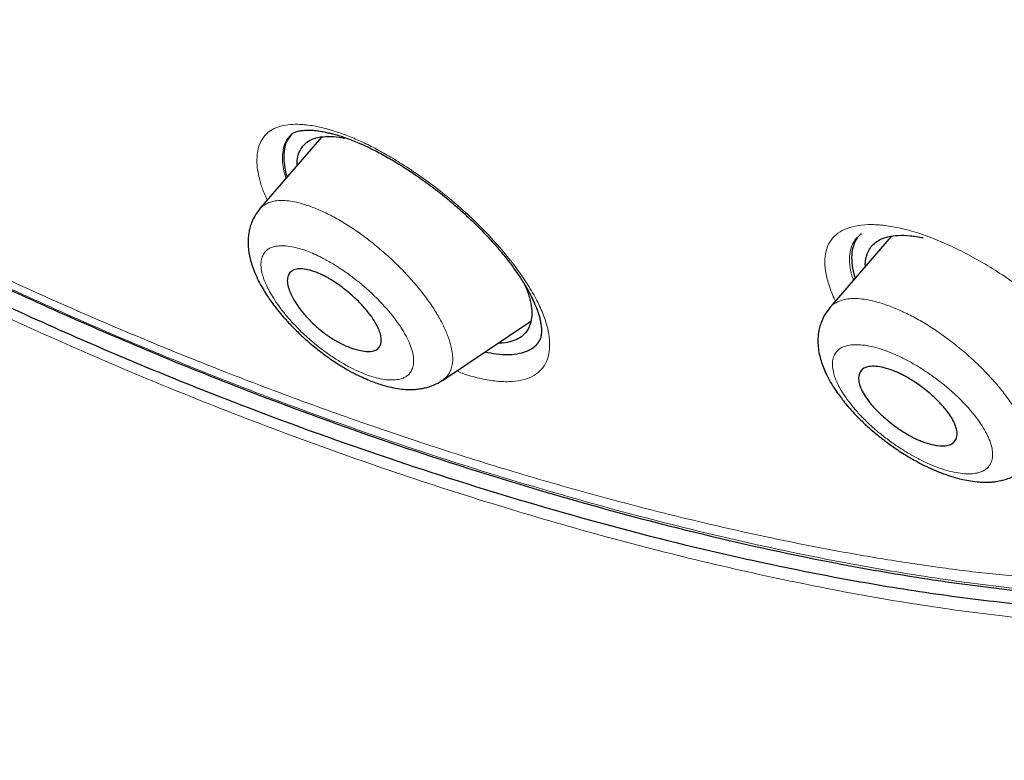
# Model space of a CAD drawing. Units: millimetres. Extents: x 8 to 830, y 12 to 2106.
# Drawn here: x 718 to 733, y 653 to 665 of the extents above; entities that cross this region are included whole.
import ezdxf

# ---------------------------------------------------------------- set-up
doc = ezdxf.new("R2010")
doc.units = ezdxf.units.MM

msp = doc.modelspace()

# ---------------------------------------------------------------- linework, layer by layer
at = {"color": 7, "linetype": 'Continuous', "lineweight": 30}
for p, q in [((722.352, 662.934), (721.39, 661.818)), ((722.057, 662.788), (722.057, 662.788)), ((722.057, 662.788), (722.057, 662.788)), ((721.392, 661.813), (721.394, 661.815)), ((731.246, 661.384), (730.291, 660.276)), ((730.744, 661.395), (730.743, 661.395)), ((730.744, 661.395), (730.743, 661.395)), ((725.521, 660.635), (725.553, 660.564)), ((725.521, 660.635), (725.553, 660.564)), ((730.293, 660.27), (730.295, 660.273)), ((724.244, 659.135), (725.621, 660.06)), ((725.444, 659.798), (725.445, 659.799)), ((725.444, 659.798), (725.445, 659.799))]:
    msp.add_line(p, q, dxfattribs=at)
at = {"color": 8, "linetype": 'Continuous', "lineweight": 0}
msp.add_line((721.915, 663), (721.908, 662.995), dxfattribs=at)
msp.add_line((721.915, 663), (721.908, 662.995), dxfattribs=at)
at = {"color": 8, "linetype": 'Continuous', "lineweight": 0, "flags": 128}
msp.add_lwpolyline([(724.47, 661.84), (724.47, 661.84), (724.478, 661.843), (724.493, 661.854)], dxfattribs=at)
msp.add_lwpolyline([(724.47, 661.84), (724.47, 661.84), (724.478, 661.843), (724.493, 661.854)], dxfattribs=at)
at = {"color": 7, "linetype": 'Continuous', "lineweight": 30}
for points, knots in [([(745.66, 659.793), (745.764, 660.48), (745.971, 661.845), (745.98, 664.126), (745.839, 666.5), (745.56, 668.959), (745.14, 671.737), (744.556, 674.849), (743.797, 678.294), (742.854, 682.202), (741.733, 686.567), (740.511, 691.367), (739.225, 696.219), (737.786, 701.184), (736.391, 705.441), (735.113, 708.944), (734.037, 711.64), (732.813, 714.414), (731.398, 717.272), (729.843, 720.044), (728.157, 722.696), (726.376, 725.186), (724.413, 727.609), (722.337, 729.916), (720.208, 732.099), (717.695, 734.506), (714.797, 737.084), (711.525, 739.783), (708.262, 742.307), (705.016, 744.673), (701.796, 746.871), (698.615, 748.9), (695.479, 750.78), (692.381, 752.569), (689.295, 754.346), (686.217, 756.051), (683.165, 757.625), (680.16, 759.028), (677.244, 760.204), (675.269, 760.946), (674.312, 761.211), (674.26, 761.225)], [0, 0, 0, 0, 0.023935, 0.047635, 0.071169, 0.094574, 0.117899, 0.148366, 0.178728, 0.20898, 0.250046, 0.291057, 0.332254, 0.37365, 0.415251, 0.436181, 0.457263, 0.478525, 0.500011, 0.521763, 0.540096, 0.558639, 0.577194, 0.595519, 0.613623, 0.631556, 0.658212, 0.684675, 0.711018, 0.737314, 0.763595, 0.789782, 0.815797, 0.841579, 0.86736, 0.893376, 0.919565, 0.94584, 0.972143, 0.998483, 1, 1, 1, 1]), ([(743.45, 659.754), (743.536, 660.303), (743.706, 661.399), (743.755, 663.206), (743.693, 665.094), (743.525, 667.057), (743.274, 669.076), (742.895, 671.534), (742.343, 674.457), (741.591, 677.86), (740.714, 681.472), (739.73, 685.281), (738.696, 689.26), (737.633, 693.26), (736.493, 697.313), (735.227, 701.441), (734.03, 704.96), (732.964, 707.832), (732.094, 710.019), (731.136, 712.244), (730.074, 714.508), (728.887, 716.81), (727.667, 718.948), (726.439, 720.901), (725.24, 722.656), (723.945, 724.39), (722.408, 726.273), (720.622, 728.271), (718.603, 730.357), (716.402, 732.483), (714.029, 734.631), (711.494, 736.787), (708.95, 738.833), (706.405, 740.778), (703.657, 742.781), (700.714, 744.8), (697.589, 746.803), (694.493, 748.666), (691.419, 750.443), (688.356, 752.204), (685.314, 753.882), (682.312, 755.424), (679.564, 756.692), (677.073, 757.715), (674.829, 758.533), (672.65, 759.212), (670.55, 759.73), (668.662, 760.044), (666.993, 760.153), (665.547, 760.068), (664.361, 759.784), (663.429, 759.327), (662.726, 758.745), (662.156, 758.011), (661.664, 757.051), (661.286, 755.835), (661.05, 754.356), (660.959, 752.757), (660.986, 751.069), (661.11, 749.313), (661.377, 746.902), (661.862, 743.795), (662.626, 739.955), (663.522, 736.044), (664.503, 732.091), (665.516, 728.124), (666.494, 724.364), (667.481, 720.778), (668.494, 717.36), (669.615, 713.883), (670.712, 710.777), (671.749, 708.066), (672.685, 705.768), (673.71, 703.433), (674.823, 701.061), (675.666, 699.448), (676.088, 698.641)], [0, 0, 0, 0, 0.011709, 0.0234, 0.035079, 0.046745, 0.058401, 0.070053, 0.08835, 0.106637, 0.124908, 0.145647, 0.166375, 0.187119, 0.207887, 0.228673, 0.249479, 0.259892, 0.270315, 0.28075, 0.291198, 0.301658, 0.31213, 0.319994, 0.327864, 0.335737, 0.343609, 0.354092, 0.364563, 0.37502, 0.38755, 0.400066, 0.41258, 0.425091, 0.437599, 0.45323, 0.468841, 0.484431, 0.499999, 0.515569, 0.531166, 0.546782, 0.562408, 0.574915, 0.587424, 0.599934, 0.612454, 0.624987, 0.635443, 0.645912, 0.656393, 0.664263, 0.672136, 0.680006, 0.687871, 0.698343, 0.708803, 0.71925, 0.729685, 0.740108, 0.750521, 0.771326, 0.792113, 0.81288, 0.833624, 0.854353, 0.875091, 0.892532, 0.909986, 0.927451, 0.944927, 0.955919, 0.966921, 0.977933, 0.988958, 1, 1, 1, 1]), ([(743.45, 659.754), (743.536, 660.303), (743.706, 661.399), (743.755, 663.206), (743.693, 665.094), (743.525, 667.057), (743.274, 669.076), (742.895, 671.534), (742.343, 674.457), (741.591, 677.86), (740.714, 681.472), (739.73, 685.281), (738.696, 689.26), (737.633, 693.26), (736.493, 697.313), (735.227, 701.441), (734.03, 704.96), (732.964, 707.832), (732.094, 710.019), (731.136, 712.244), (730.074, 714.508), (728.887, 716.81), (727.667, 718.948), (726.439, 720.901), (725.24, 722.656), (723.945, 724.39), (722.408, 726.273), (720.622, 728.271), (718.603, 730.357), (716.402, 732.483), (714.029, 734.631), (711.494, 736.787), (708.95, 738.833), (706.405, 740.778), (703.657, 742.781), (700.714, 744.8), (697.589, 746.803), (694.493, 748.666), (691.419, 750.443), (688.356, 752.204), (685.314, 753.882), (682.312, 755.424), (679.564, 756.692), (677.073, 757.715), (674.829, 758.533), (672.65, 759.212), (670.55, 759.73), (668.662, 760.044), (666.993, 760.153), (665.547, 760.068), (664.361, 759.784), (663.429, 759.327), (662.726, 758.745), (662.156, 758.011), (661.664, 757.051), (661.286, 755.835), (661.05, 754.356), (660.959, 752.757), (660.986, 751.069), (661.11, 749.313), (661.377, 746.902), (661.862, 743.795), (662.626, 739.955), (663.522, 736.044), (664.503, 732.091), (665.516, 728.124), (666.494, 724.364), (667.481, 720.778), (668.494, 717.36), (669.615, 713.883), (670.712, 710.777), (671.749, 708.066), (672.685, 705.768), (673.71, 703.433), (674.823, 701.061), (675.666, 699.448), (676.088, 698.641)], [0, 0, 0, 0, 0.011709, 0.0234, 0.035079, 0.046745, 0.058401, 0.070053, 0.08835, 0.106637, 0.124908, 0.145647, 0.166375, 0.187119, 0.207887, 0.228673, 0.249479, 0.259892, 0.270315, 0.28075, 0.291198, 0.301658, 0.31213, 0.319994, 0.327864, 0.335737, 0.343609, 0.354092, 0.364563, 0.37502, 0.38755, 0.400066, 0.41258, 0.425091, 0.437599, 0.45323, 0.468841, 0.484431, 0.499999, 0.515569, 0.531166, 0.546782, 0.562408, 0.574915, 0.587424, 0.599934, 0.612454, 0.624987, 0.635443, 0.645912, 0.656393, 0.664263, 0.672136, 0.680006, 0.687871, 0.698343, 0.708803, 0.71925, 0.729685, 0.740108, 0.750521, 0.771326, 0.792113, 0.81288, 0.833624, 0.854353, 0.875091, 0.892532, 0.909986, 0.927451, 0.944927, 0.955919, 0.966921, 0.977933, 0.988958, 1, 1, 1, 1]), ([(742.571, 660.024), (742.702, 660.656), (742.964, 661.919), (743.037, 664.065), (742.952, 666.326), (742.716, 668.694), (742.334, 671.384), (741.782, 674.409), (741.053, 677.773), (740.132, 681.615), (739.022, 685.93), (737.808, 690.683), (736.538, 695.476), (735.118, 700.36), (733.745, 704.541), (732.485, 707.966), (731.426, 710.584), (730.23, 713.25), (728.864, 715.969), (727.38, 718.581), (725.796, 721.051), (724.143, 723.35), (722.332, 725.59), (720.407, 727.748), (718.409, 729.809), (716.02, 732.109), (713.243, 734.595), (710.095, 737.206), (706.949, 739.656), (703.805, 741.957), (700.673, 744.106), (697.565, 746.096), (694.484, 747.945), (692.448, 749.121), (691.43, 749.71)], [0, 0, 0, 0, 0.027961, 0.055896, 0.083926, 0.111994, 0.13998, 0.176562, 0.213145, 0.249758, 0.299733, 0.349715, 0.399667, 0.449587, 0.499558, 0.524633, 0.549704, 0.574672, 0.599627, 0.624766, 0.645672, 0.666497, 0.687479, 0.708392, 0.729201, 0.750078, 0.781476, 0.812638, 0.843742, 0.874921, 0.906237, 0.937548, 0.968776, 1, 1, 1, 1]), ([(710.458, 664.223), (711.346, 663.72), (713.119, 662.715), (715.842, 661.314), (718.592, 660.026), (721.164, 658.968), (723.542, 658.11), (725.724, 657.416), (727.897, 656.82), (729.791, 656.39), (731.401, 656.095), (732.735, 655.902), (734.032, 655.77), (735.285, 655.705), (736.478, 655.714), (737.596, 655.804), (738.583, 655.978), (739.443, 656.229), (740.171, 656.558), (740.697, 656.883), (740.949, 657.126), (741.025, 657.199)], [0, 0, 0, 0, 0.0816437, 0.1631183, 0.2444498, 0.3257245, 0.3896415, 0.4537048, 0.5180304, 0.5823858, 0.6240917, 0.6657639, 0.7074749, 0.7493205, 0.7911951, 0.8328288, 0.8743755, 0.9109018, 0.9476076, 0.9841652, 1, 1, 1, 1]), ([(710.266, 664.034), (711.157, 663.529), (712.935, 662.521), (715.667, 661.117), (718.426, 659.826), (721.006, 658.767), (723.393, 657.909), (725.582, 657.216), (727.762, 656.62), (729.662, 656.192), (731.277, 655.898), (732.614, 655.707), (733.915, 655.577), (735.17, 655.515), (736.365, 655.527), (737.484, 655.62), (738.472, 655.797), (739.331, 656.053), (740.063, 656.382), (740.693, 656.799), (741.228, 657.299), (741.675, 657.877), (742.044, 658.528), (742.346, 659.241), (742.496, 659.763), (742.571, 660.024)], [0, 0, 0, 0, 0.069983, 0.139819, 0.209532, 0.279196, 0.333982, 0.388895, 0.444034, 0.499198, 0.534947, 0.570667, 0.606421, 0.642292, 0.678185, 0.713872, 0.749485, 0.780797, 0.812262, 0.843597, 0.874737, 0.905872, 0.93711, 0.968486, 1, 1, 1, 1]), ([(721.889, 662.983), (721.896, 662.988), (721.909, 662.998), (721.936, 663.01), (721.966, 663.021), (722.002, 663.03), (722.042, 663.037), (722.098, 663.042), (722.173, 663.043), (722.263, 663.036), (722.349, 663.024), (722.419, 663.01), (722.478, 662.997), (722.537, 662.982), (722.615, 662.96), (722.717, 662.927), (722.844, 662.88), (722.998, 662.815), (723.18, 662.728), (723.39, 662.615), (723.606, 662.486), (723.82, 662.345), (724.029, 662.197), (724.249, 662.028), (724.395, 661.904), (724.47, 661.84)], [0, 0, 0, 0, 0.039328, 0.079214, 0.110376, 0.136044, 0.163276, 0.192332, 0.239387, 0.284859, 0.323281, 0.354521, 0.371517, 0.392341, 0.420364, 0.455625, 0.498164, 0.547843, 0.604649, 0.668687, 0.74009, 0.798576, 0.861346, 0.928461, 1, 1, 1, 1]), ([(721.889, 662.983), (721.896, 662.988), (721.909, 662.998), (721.936, 663.01), (721.966, 663.021), (722.002, 663.03), (722.042, 663.037), (722.098, 663.042), (722.173, 663.043), (722.263, 663.036), (722.349, 663.024), (722.419, 663.01), (722.478, 662.997), (722.537, 662.982), (722.615, 662.96), (722.717, 662.927), (722.844, 662.88), (722.998, 662.815), (723.18, 662.728), (723.39, 662.615), (723.606, 662.486), (723.82, 662.345), (724.029, 662.197), (724.249, 662.028), (724.395, 661.904), (724.47, 661.84)], [0, 0, 0, 0, 0.039328, 0.079214, 0.110376, 0.136044, 0.163276, 0.192332, 0.239387, 0.284859, 0.323281, 0.354521, 0.371517, 0.392341, 0.420364, 0.455625, 0.498164, 0.547843, 0.604649, 0.668687, 0.74009, 0.798576, 0.861346, 0.928461, 1, 1, 1, 1]), ([(721.896, 662.987), (721.868, 662.956), (721.811, 662.89), (721.768, 662.756), (721.758, 662.61), (721.776, 662.459), (721.795, 662.363), (721.814, 662.31), (721.814, 662.31)], [0, 0, 0, 0, 0.213747, 0.436149, 0.660505, 0.830838, 0.998577, 1, 1, 1, 1]), ([(721.896, 662.987), (721.868, 662.956), (721.811, 662.89), (721.768, 662.756), (721.758, 662.61), (721.776, 662.459), (721.795, 662.363), (721.814, 662.31), (721.814, 662.31)], [0, 0, 0, 0, 0.213747, 0.436149, 0.660505, 0.830838, 0.998577, 1, 1, 1, 1]), ([(721.97, 662.49), (721.97, 662.526), (721.971, 662.611), (722.008, 662.72), (722.075, 662.818), (722.172, 662.89), (722.298, 662.934), (722.451, 662.948), (722.591, 662.942), (722.685, 662.922), (722.714, 662.916)], [0, 0, 0, 0, 0.102226, 0.241288, 0.381589, 0.520301, 0.659098, 0.799036, 0.938309, 1, 1, 1, 1]), ([(721.97, 662.49), (721.97, 662.526), (721.971, 662.611), (722.008, 662.72), (722.075, 662.818), (722.172, 662.89), (722.298, 662.934), (722.451, 662.948), (722.591, 662.942), (722.685, 662.922), (722.714, 662.916)], [0, 0, 0, 0, 0.102226, 0.241288, 0.381589, 0.520301, 0.659098, 0.799036, 0.938309, 1, 1, 1, 1]), ([(721.391, 661.814), (721.362, 661.777), (721.31, 661.709), (721.261, 661.605), (721.232, 661.514), (721.214, 661.43), (721.204, 661.343), (721.204, 661.241), (721.215, 661.137), (721.237, 661.03), (721.269, 660.923), (721.312, 660.809), (721.367, 660.69), (721.43, 660.576), (721.491, 660.477), (721.553, 660.385), (721.624, 660.288), (721.713, 660.176), (721.825, 660.048), (721.964, 659.905), (722.129, 659.752), (722.311, 659.601), (722.495, 659.466), (722.667, 659.354), (722.82, 659.267), (722.955, 659.199), (723.07, 659.147), (723.172, 659.107), (723.273, 659.073), (723.386, 659.04), (723.51, 659.013), (723.631, 658.997), (723.738, 658.992), (723.816, 658.996), (723.873, 659.002), (723.92, 659.009), (723.982, 659.022), (724.06, 659.045), (724.151, 659.081), (724.21, 659.118), (724.242, 659.137)], [0, 0, 0, 0, 0.032679, 0.058904, 0.078451, 0.096897, 0.118668, 0.140232, 0.167055, 0.191641, 0.216601, 0.244418, 0.275432, 0.304032, 0.327693, 0.348008, 0.371718, 0.399673, 0.431984, 0.46872, 0.509904, 0.554816, 0.597076, 0.635132, 0.669131, 0.699134, 0.725121, 0.747061, 0.768122, 0.793299, 0.822821, 0.853024, 0.877585, 0.899673, 0.907641, 0.917601, 0.931752, 0.950175, 0.972921, 1, 1, 1, 1]), ([(724.47, 661.84), (724.549, 661.769), (724.702, 661.632), (724.906, 661.425), (725.082, 661.23), (725.232, 661.05), (725.356, 660.886), (725.463, 660.73), (725.553, 660.586), (725.624, 660.456), (725.675, 660.348), (725.71, 660.263), (725.736, 660.19), (725.756, 660.124), (725.772, 660.056), (725.783, 659.988), (725.787, 659.933), (725.787, 659.894), (725.786, 659.868), (725.783, 659.844), (725.779, 659.819), (725.773, 659.791), (725.765, 659.773), (725.761, 659.764)], [0, 0, 0, 0, 0.086583, 0.16762, 0.243122, 0.313041, 0.377334, 0.435984, 0.498936, 0.553866, 0.600912, 0.640203, 0.671789, 0.705657, 0.743812, 0.786564, 0.831563, 0.854969, 0.876464, 0.896113, 0.921677, 0.958658, 1, 1, 1, 1]), ([(730.783, 661.426), (730.76, 661.405), (730.705, 661.353), (730.653, 661.242), (730.625, 661.098), (730.637, 660.932), (730.658, 660.81), (730.686, 660.74), (730.688, 660.736)], [0, 0, 0, 0, 0.142987, 0.356075, 0.566019, 0.776569, 0.988229, 1, 1, 1, 1]), ([(730.783, 661.426), (730.76, 661.405), (730.705, 661.353), (730.653, 661.242), (730.625, 661.098), (730.637, 660.932), (730.658, 660.81), (730.686, 660.74), (730.688, 660.736)], [0, 0, 0, 0, 0.142987, 0.356075, 0.566019, 0.776569, 0.988229, 1, 1, 1, 1]), ([(730.845, 660.919), (730.845, 660.919), (730.841, 660.96), (730.851, 661.029), (730.876, 661.125), (730.921, 661.207), (730.983, 661.276), (731.073, 661.337), (731.194, 661.382), (731.355, 661.404), (731.539, 661.4), (731.679, 661.376), (731.748, 661.364)], [0, 0, 0, 0, 0.002033, 0.100582, 0.196743, 0.293466, 0.390355, 0.486167, 0.61362, 0.741281, 0.871573, 1, 1, 1, 1]), ([(730.845, 660.919), (730.845, 660.919), (730.841, 660.96), (730.851, 661.029), (730.876, 661.125), (730.921, 661.207), (730.983, 661.276), (731.073, 661.337), (731.194, 661.382), (731.355, 661.404), (731.539, 661.4), (731.679, 661.376), (731.748, 661.364)], [0, 0, 0, 0, 0.002033, 0.100582, 0.196743, 0.293466, 0.390355, 0.486167, 0.61362, 0.741281, 0.871573, 1, 1, 1, 1]), ([(723.252, 659.92), (723.257, 659.906), (723.267, 659.878), (723.277, 659.839), (723.287, 659.778), (723.284, 659.706), (723.248, 659.639), (723.186, 659.598), (723.1, 659.584), (722.998, 659.592), (722.885, 659.618), (722.757, 659.662), (722.616, 659.727), (722.47, 659.817), (722.328, 659.923), (722.196, 660.043), (722.078, 660.17), (721.979, 660.299), (721.9, 660.426), (721.844, 660.544), (721.817, 660.648), (721.817, 660.737), (721.844, 660.808), (721.898, 660.856), (721.978, 660.879), (722.079, 660.876), (722.199, 660.849), (722.308, 660.808), (722.401, 660.764), (722.477, 660.722), (722.585, 660.656), (722.727, 660.552), (722.862, 660.435), (722.964, 660.334), (723.049, 660.24), (723.135, 660.131), (723.209, 660.016), (723.238, 659.95), (723.252, 659.92)], [0, 0, 0, 0, 0.012081, 0.023978, 0.035767, 0.070007, 0.103118, 0.134838, 0.165534, 0.195033, 0.22341, 0.25074, 0.282119, 0.313585, 0.344864, 0.376254, 0.407453, 0.438743, 0.470026, 0.501112, 0.532202, 0.563172, 0.594333, 0.625478, 0.656691, 0.688101, 0.719529, 0.751183, 0.765071, 0.781771, 0.801237, 0.835294, 0.875607, 0.894745, 0.912917, 0.94601, 0.975043, 1, 1, 1, 1]), ([(725.553, 660.564), (725.575, 660.503), (725.617, 660.382), (725.64, 660.221), (725.632, 660.076), (725.594, 659.953), (725.524, 659.854), (725.424, 659.78), (725.294, 659.734), (725.189, 659.715), (725.122, 659.719), (725.114, 659.719)], [0, 0, 0, 0, 0.123813, 0.246535, 0.37033, 0.494866, 0.617198, 0.739395, 0.861521, 0.983786, 1, 1, 1, 1]), ([(725.553, 660.564), (725.575, 660.503), (725.617, 660.382), (725.64, 660.221), (725.632, 660.076), (725.594, 659.953), (725.524, 659.854), (725.424, 659.78), (725.294, 659.734), (725.189, 659.715), (725.122, 659.719), (725.114, 659.719)], [0, 0, 0, 0, 0.123813, 0.246535, 0.37033, 0.494866, 0.617198, 0.739395, 0.861521, 0.983786, 1, 1, 1, 1]), ([(730.292, 660.271), (730.262, 660.233), (730.209, 660.164), (730.159, 660.055), (730.129, 659.962), (730.111, 659.877), (730.103, 659.788), (730.104, 659.684), (730.118, 659.576), (730.144, 659.467), (730.179, 659.362), (730.225, 659.252), (730.284, 659.136), (730.352, 659.023), (730.42, 658.924), (730.487, 658.834), (730.56, 658.743), (730.651, 658.64), (730.763, 658.524), (730.901, 658.395), (731.066, 658.256), (731.251, 658.116), (731.443, 657.988), (731.625, 657.881), (731.789, 657.796), (731.934, 657.73), (732.06, 657.681), (732.168, 657.644), (732.269, 657.613), (732.376, 657.587), (732.496, 657.564), (732.598, 657.551), (732.676, 657.547), (732.724, 657.546), (732.767, 657.547), (732.82, 657.55), (732.895, 657.558), (732.982, 657.575), (733.076, 657.603), (733.168, 657.641), (733.226, 657.677), (733.257, 657.696)], [0, 0, 0, 0, 0.033366, 0.060279, 0.080433, 0.098742, 0.120194, 0.142145, 0.169961, 0.194838, 0.219404, 0.246284, 0.276444, 0.305814, 0.33054, 0.351209, 0.373935, 0.400668, 0.431495, 0.466499, 0.505703, 0.549063, 0.591941, 0.630744, 0.665573, 0.696547, 0.723653, 0.746862, 0.767045, 0.789983, 0.816837, 0.846599, 0.859601, 0.870751, 0.880029, 0.889321, 0.905422, 0.929095, 0.949196, 0.972819, 1, 1, 1, 1]), ([(724.908, 659.581), (724.966, 659.569), (725.097, 659.542), (725.278, 659.536), (725.45, 659.554), (725.594, 659.603), (725.7, 659.672), (725.743, 659.737), (725.761, 659.764)], [0, 0, 0, 0, 0.1427019, 0.3238988, 0.5046171, 0.684935, 0.8651492, 1, 1, 1, 1]), ([(724.908, 659.581), (724.966, 659.569), (725.097, 659.542), (725.278, 659.536), (725.45, 659.554), (725.594, 659.603), (725.7, 659.672), (725.743, 659.737), (725.761, 659.764)], [0, 0, 0, 0, 0.1427019, 0.3238988, 0.5046171, 0.684935, 0.8651492, 1, 1, 1, 1]), ([(732.243, 658.454), (732.255, 658.421), (732.279, 658.353), (732.281, 658.237), (732.228, 658.151), (732.119, 658.114), (732.011, 658.11), (731.882, 658.132), (731.774, 658.166), (731.697, 658.197), (731.652, 658.216), (731.595, 658.243), (731.495, 658.296), (731.342, 658.393), (731.183, 658.517), (731.058, 658.631), (730.974, 658.718), (730.894, 658.814), (730.822, 658.914), (730.768, 659.021), (730.739, 659.118), (730.737, 659.234), (730.792, 659.32), (730.901, 659.356), (731.008, 659.359), (731.137, 659.337), (731.245, 659.302), (731.323, 659.271), (731.37, 659.25), (731.428, 659.222), (731.527, 659.169), (731.678, 659.073), (731.827, 658.957), (731.938, 658.857), (732.026, 658.769), (732.116, 658.666), (732.196, 658.552), (732.228, 658.486), (732.243, 658.454)], [0, 0, 0, 0, 0.029748, 0.059951, 0.121295, 0.152725, 0.184893, 0.217605, 0.250768, 0.257831, 0.267372, 0.279385, 0.293722, 0.329739, 0.375401, 0.399125, 0.421623, 0.443107, 0.4728, 0.500163, 0.530155, 0.560602, 0.621995, 0.653479, 0.685305, 0.717737, 0.75052, 0.758312, 0.768306, 0.780478, 0.794896, 0.830613, 0.875255, 0.893661, 0.911325, 0.944082, 0.973566, 1, 1, 1, 1]), ([(714.851, 654.86), (715.014, 654.762), (715.345, 654.563), (715.857, 654.214), (716.383, 653.823), (716.919, 653.386), (717.461, 652.906), (718.004, 652.382), (718.541, 651.819), (718.904, 651.403), (719.109, 651.157), (719.167, 651.088), (719.228, 651.014), (719.294, 650.933), (719.363, 650.846), (719.475, 650.706), (719.632, 650.502), (719.854, 650.203), (720.106, 649.843), (720.383, 649.417), (720.615, 649.029), (720.798, 648.699), (720.93, 648.445), (721.048, 648.203), (721.153, 647.972), (721.246, 647.752), (721.361, 647.459), (721.483, 647.111), (721.556, 646.838), (721.59, 646.71)], [0, 0, 0, 0, 0.056484, 0.114651, 0.174529, 0.236146, 0.299528, 0.364697, 0.431673, 0.500478, 0.507599, 0.515372, 0.523799, 0.53288, 0.542615, 0.553003, 0.580076, 0.610781, 0.652069, 0.698504, 0.750085, 0.778886, 0.806559, 0.833105, 0.858523, 0.882814, 0.905978, 0.956114, 1, 1, 1, 1]), ([(721.648, 646.744), (721.628, 646.818), (721.586, 646.974), (721.505, 647.225), (721.405, 647.506), (721.297, 647.774), (721.188, 648.023), (721.083, 648.246), (720.966, 648.482), (720.836, 648.729), (720.661, 649.04), (720.444, 649.4), (720.188, 649.792), (719.94, 650.148), (719.713, 650.456), (719.51, 650.719), (719.372, 650.891), (719.287, 650.994), (719.25, 651.039), (719.215, 651.082), (719.18, 651.124), (719.146, 651.164), (719.113, 651.203), (718.954, 651.391), (718.664, 651.721), (718.233, 652.179), (717.798, 652.613), (717.361, 653.021), (716.926, 653.4), (716.496, 653.752), (716.073, 654.074), (715.659, 654.368), (715.256, 654.635), (714.995, 654.792), (714.865, 654.869)], [0, 0, 0, 0, 0.025629, 0.054318, 0.086069, 0.120884, 0.144337, 0.169002, 0.194877, 0.221964, 0.250262, 0.297002, 0.33991, 0.378987, 0.414232, 0.442079, 0.466959, 0.472137, 0.477165, 0.482043, 0.486772, 0.491352, 0.495782, 0.500065, 0.555436, 0.609579, 0.662504, 0.714224, 0.764751, 0.814099, 0.862281, 0.909314, 0.955214, 1, 1, 1, 1])]:
    msp.add_open_spline(points, degree=3, knots=knots, dxfattribs=at)
at = {"color": 8, "linetype": 'Continuous', "lineweight": 0}
for points, knots in [([(691.426, 750.019), (692.789, 749.23), (695.507, 747.658), (699.622, 745.116), (703.422, 742.536), (706.901, 739.991), (710.058, 737.534), (713.23, 734.903), (716.035, 732.391), (718.45, 730.065), (720.475, 727.978), (722.427, 725.797), (724.259, 723.53), (725.941, 721.208), (727.558, 718.711), (729.071, 716.07), (730.464, 713.319), (731.686, 710.62), (732.768, 707.973), (734.049, 704.52), (735.442, 700.313), (736.879, 695.4), (738.162, 690.579), (739.385, 685.797), (740.581, 681.137), (741.638, 676.658), (742.498, 672.408), (743.028, 668.889), (743.294, 666.061), (743.367, 663.87), (743.293, 661.779), (743.042, 660.54), (742.916, 659.918)], [0, 0, 0, 0, 0.041621, 0.083027, 0.124254, 0.155187, 0.186259, 0.217684, 0.249258, 0.270278, 0.291311, 0.312423, 0.333508, 0.354515, 0.375614, 0.400882, 0.426039, 0.451271, 0.476543, 0.501735, 0.551843, 0.601883, 0.651941, 0.702019, 0.752119, 0.798831, 0.845298, 0.891449, 0.918531, 0.94558, 0.97268, 1, 1, 1, 1]), ([(691.594, 749.498), (692.938, 748.719), (695.625, 747.162), (699.708, 744.651), (703.498, 742.096), (706.974, 739.56), (710.12, 737.12), (713.261, 734.523), (716.031, 732.052), (718.419, 729.761), (720.421, 727.701), (722.345, 725.551), (724.153, 723.307), (725.799, 720.998), (727.375, 718.514), (728.843, 715.893), (730.189, 713.168), (731.363, 710.503), (732.399, 707.9), (733.672, 704.377), (735.086, 699.987), (736.561, 694.792), (737.882, 689.697), (739.18, 684.639), (740.454, 679.614), (741.564, 674.691), (742.285, 670.597), (742.677, 667.303), (742.813, 664.767), (742.766, 662.353), (742.465, 660.947), (742.314, 660.241)], [0, 0, 0, 0, 0.041423, 0.082782, 0.124134, 0.155297, 0.186603, 0.217844, 0.249056, 0.270029, 0.291034, 0.311941, 0.332858, 0.353998, 0.375089, 0.400281, 0.425487, 0.450587, 0.47556, 0.500487, 0.55394, 0.60745, 0.660879, 0.714259, 0.767673, 0.821184, 0.87479, 0.906052, 0.937244, 0.968478, 1, 1, 1, 1]), ([(691.594, 749.498), (692.938, 748.719), (695.625, 747.162), (699.708, 744.651), (703.498, 742.096), (706.974, 739.56), (710.12, 737.12), (713.261, 734.523), (716.031, 732.052), (718.419, 729.761), (720.421, 727.701), (722.345, 725.551), (724.153, 723.307), (725.799, 720.998), (727.375, 718.514), (728.843, 715.893), (730.189, 713.168), (731.363, 710.503), (732.399, 707.9), (733.672, 704.377), (735.086, 699.987), (736.561, 694.792), (737.882, 689.697), (739.18, 684.639), (740.454, 679.614), (741.564, 674.691), (742.285, 670.597), (742.677, 667.303), (742.813, 664.767), (742.766, 662.353), (742.465, 660.947), (742.314, 660.241)], [0, 0, 0, 0, 0.041423, 0.082782, 0.124134, 0.155297, 0.186603, 0.217844, 0.249056, 0.270029, 0.291034, 0.311941, 0.332858, 0.353998, 0.375089, 0.400281, 0.425487, 0.450587, 0.47556, 0.500487, 0.55394, 0.60745, 0.660879, 0.714259, 0.767673, 0.821184, 0.87479, 0.906052, 0.937244, 0.968478, 1, 1, 1, 1]), ([(741.95, 660.218), (742.077, 660.775), (742.329, 661.886), (742.436, 663.758), (742.41, 665.721), (742.253, 667.777), (741.936, 670.378), (741.403, 673.56), (740.607, 677.344), (739.685, 681.207), (738.686, 685.12), (737.677, 689.052), (736.658, 693.004), (735.567, 697.006), (734.36, 701.078), (733.219, 704.546), (732.201, 707.369), (731.364, 709.519), (730.437, 711.71), (729.406, 713.941), (728.248, 716.208), (727.054, 718.312), (725.85, 720.234), (724.673, 721.959), (723.403, 723.658), (721.904, 725.495), (720.156, 727.448), (718.17, 729.493), (716, 731.577), (713.664, 733.681), (711.169, 735.793), (708.661, 737.8), (706.154, 739.712), (703.454, 741.67), (700.567, 743.64), (697.501, 745.594), (694.458, 747.418), (692.446, 748.584), (691.438, 749.168)], [0, 0, 0, 0, 0.025187, 0.050179, 0.075123, 0.100094, 0.125136, 0.166903, 0.208626, 0.250313, 0.291969, 0.333625, 0.37529, 0.416998, 0.458703, 0.500331, 0.521117, 0.541911, 0.562756, 0.58369, 0.604635, 0.625533, 0.64124, 0.657021, 0.672697, 0.688253, 0.709036, 0.729951, 0.750861, 0.775791, 0.800731, 0.825772, 0.850789, 0.87571, 0.906738, 0.93776, 0.968848, 1, 1, 1, 1]), ([(741.95, 660.218), (742.077, 660.775), (742.329, 661.886), (742.436, 663.758), (742.41, 665.721), (742.253, 667.777), (741.936, 670.378), (741.403, 673.56), (740.607, 677.344), (739.685, 681.207), (738.686, 685.12), (737.677, 689.052), (736.658, 693.004), (735.567, 697.006), (734.36, 701.078), (733.219, 704.546), (732.201, 707.369), (731.364, 709.519), (730.437, 711.71), (729.406, 713.941), (728.248, 716.208), (727.054, 718.312), (725.85, 720.234), (724.673, 721.959), (723.403, 723.658), (721.904, 725.495), (720.156, 727.448), (718.17, 729.493), (716, 731.577), (713.664, 733.681), (711.169, 735.793), (708.661, 737.8), (706.154, 739.712), (703.454, 741.67), (700.567, 743.64), (697.501, 745.594), (694.458, 747.418), (692.446, 748.584), (691.438, 749.168)], [0, 0, 0, 0, 0.025187, 0.050179, 0.075123, 0.100094, 0.125136, 0.166903, 0.208626, 0.250313, 0.291969, 0.333625, 0.37529, 0.416998, 0.458703, 0.500331, 0.521117, 0.541911, 0.562756, 0.58369, 0.604635, 0.625533, 0.64124, 0.657021, 0.672697, 0.688253, 0.709036, 0.729951, 0.750861, 0.775791, 0.800731, 0.825772, 0.850789, 0.87571, 0.906738, 0.93776, 0.968848, 1, 1, 1, 1]), ([(710.113, 664.535), (710.548, 664.286), (711.418, 663.788), (712.739, 663.063), (714.069, 662.359), (715.409, 661.679), (716.757, 661.027), (718.111, 660.405), (719.471, 659.818), (720.788, 659.286), (722.062, 658.803), (723.291, 658.368), (724.518, 657.964), (725.74, 657.591), (726.956, 657.252), (728.161, 656.946), (729.251, 656.7), (730.228, 656.504), (731.093, 656.35), (731.946, 656.221), (732.784, 656.116), (733.608, 656.039), (734.355, 655.993), (735.028, 655.974), (735.629, 655.976), (736.212, 655.999), (736.774, 656.045), (737.314, 656.114), (737.826, 656.207), (738.306, 656.325), (738.756, 656.469), (739.179, 656.641), (739.574, 656.841), (739.939, 657.067), (740.273, 657.321), (740.59, 657.617), (740.888, 657.961), (741.164, 658.355), (741.406, 658.779), (741.616, 659.231), (741.8, 659.71), (741.9, 660.048), (741.95, 660.218)], [0, 0, 0, 0, 0.035027, 0.070028, 0.105002, 0.139952, 0.174883, 0.209803, 0.244723, 0.279679, 0.311121, 0.34259, 0.374067, 0.405533, 0.436974, 0.468377, 0.499731, 0.522981, 0.546223, 0.569472, 0.592745, 0.616066, 0.639452, 0.657852, 0.676253, 0.694637, 0.712993, 0.731312, 0.749587, 0.767414, 0.785315, 0.803264, 0.821232, 0.839193, 0.857122, 0.874994, 0.895778, 0.916538, 0.937314, 0.958135, 0.979025, 1, 1, 1, 1]), ([(710.113, 664.535), (710.548, 664.286), (711.418, 663.788), (712.739, 663.063), (714.069, 662.359), (715.409, 661.679), (716.757, 661.027), (718.111, 660.405), (719.471, 659.818), (720.788, 659.286), (722.062, 658.803), (723.291, 658.368), (724.518, 657.964), (725.74, 657.591), (726.956, 657.252), (728.161, 656.946), (729.251, 656.7), (730.228, 656.504), (731.093, 656.35), (731.946, 656.221), (732.784, 656.116), (733.608, 656.039), (734.355, 655.993), (735.028, 655.974), (735.629, 655.976), (736.212, 655.999), (736.774, 656.045), (737.314, 656.114), (737.826, 656.207), (738.306, 656.325), (738.756, 656.469), (739.179, 656.641), (739.574, 656.841), (739.939, 657.067), (740.273, 657.321), (740.59, 657.617), (740.888, 657.961), (741.164, 658.355), (741.406, 658.779), (741.616, 659.231), (741.8, 659.71), (741.9, 660.048), (741.95, 660.218)], [0, 0, 0, 0, 0.035027, 0.070028, 0.105002, 0.139952, 0.174883, 0.209803, 0.244723, 0.279679, 0.311121, 0.34259, 0.374067, 0.405533, 0.436974, 0.468377, 0.499731, 0.522981, 0.546223, 0.569472, 0.592745, 0.616066, 0.639452, 0.657852, 0.676253, 0.694637, 0.712993, 0.731312, 0.749587, 0.767414, 0.785315, 0.803264, 0.821232, 0.839193, 0.857122, 0.874994, 0.895778, 0.916538, 0.937314, 0.958135, 0.979025, 1, 1, 1, 1]), ([(710.474, 664.221), (711.366, 663.717), (713.147, 662.711), (715.882, 661.31), (718.644, 660.022), (721.227, 658.966), (723.617, 658.11), (725.808, 657.42), (727.991, 656.827), (729.894, 656.401), (731.51, 656.109), (732.85, 655.919), (734.152, 655.791), (735.409, 655.73), (736.605, 655.744), (737.726, 655.839), (738.716, 656.017), (739.575, 656.275), (740.304, 656.596), (740.705, 656.882), (740.901, 657.021)], [0, 0, 0, 0, 0.083077, 0.165982, 0.248742, 0.331446, 0.396489, 0.461683, 0.527146, 0.592639, 0.635081, 0.677488, 0.719935, 0.762519, 0.805131, 0.847495, 0.889771, 0.92694, 0.964289, 1, 1, 1, 1]), ([(742.896, 659.842), (742.837, 659.63), (742.718, 659.208), (742.491, 658.618), (742.224, 658.066), (741.909, 657.559), (741.544, 657.097), (741.118, 656.687), (740.629, 656.331), (740.079, 656.028), (739.473, 655.778), (738.784, 655.576), (738.008, 655.426), (737.146, 655.326), (736.233, 655.28), (735.276, 655.284), (734.182, 655.337), (732.947, 655.454), (731.568, 655.645), (730.118, 655.905), (728.599, 656.232), (727.017, 656.627), (725.419, 657.081), (723.81, 657.59), (722.197, 658.152), (720.584, 658.765), (718.776, 659.511), (716.776, 660.415), (714.598, 661.49), (712.441, 662.628), (711.033, 663.43), (710.328, 663.83)], [0, 0, 0, 0, 0.025248, 0.050371, 0.075397, 0.100368, 0.125337, 0.150402, 0.175567, 0.200756, 0.22589, 0.250892, 0.278821, 0.306819, 0.334884, 0.362996, 0.391094, 0.427706, 0.464184, 0.500608, 0.540376, 0.580223, 0.62014, 0.660111, 0.700114, 0.74012, 0.780099, 0.835033, 0.889977, 0.94496, 1, 1, 1, 1]), ([(721.504, 661.95), (721.489, 661.983), (721.445, 662.078), (721.396, 662.224), (721.357, 662.387), (721.338, 662.554), (721.349, 662.719), (721.399, 662.87), (721.48, 662.98), (721.582, 663.055), (721.695, 663.102), (721.828, 663.129), (721.994, 663.137), (722.2, 663.118), (722.45, 663.063), (722.697, 662.981), (722.935, 662.883), (723.155, 662.777), (723.379, 662.655), (723.63, 662.503), (723.908, 662.318), (724.207, 662.096), (724.397, 661.935), (724.493, 661.854)], [0, 0, 0, 0, 0.022773, 0.065124, 0.107533, 0.149992, 0.206619, 0.263219, 0.319766, 0.362155, 0.404544, 0.446978, 0.489472, 0.546198, 0.602997, 0.659878, 0.702495, 0.744976, 0.787402, 0.829825, 0.886423, 0.943126, 1, 1, 1, 1]), ([(721.504, 661.95), (721.489, 661.983), (721.445, 662.078), (721.396, 662.224), (721.357, 662.387), (721.338, 662.554), (721.349, 662.719), (721.399, 662.87), (721.48, 662.98), (721.582, 663.055), (721.695, 663.102), (721.828, 663.129), (721.994, 663.137), (722.2, 663.118), (722.45, 663.063), (722.697, 662.981), (722.935, 662.883), (723.155, 662.777), (723.379, 662.655), (723.63, 662.503), (723.908, 662.318), (724.207, 662.096), (724.397, 661.935), (724.493, 661.854)], [0, 0, 0, 0, 0.022773, 0.065124, 0.107533, 0.149992, 0.206619, 0.263219, 0.319766, 0.362155, 0.404544, 0.446978, 0.489472, 0.546198, 0.602997, 0.659878, 0.702495, 0.744976, 0.787402, 0.829825, 0.886423, 0.943126, 1, 1, 1, 1]), ([(721.874, 662.97), (721.845, 662.936), (721.788, 662.869), (721.746, 662.733), (721.737, 662.588), (721.757, 662.439), (721.776, 662.344), (721.796, 662.291), (721.796, 662.289)], [0, 0, 0, 0, 0.2208199, 0.4419669, 0.6632954, 0.8292763, 0.9950675, 1, 1, 1, 1]), ([(721.874, 662.97), (721.845, 662.936), (721.788, 662.869), (721.746, 662.733), (721.737, 662.588), (721.757, 662.439), (721.776, 662.344), (721.796, 662.291), (721.796, 662.289)], [0, 0, 0, 0, 0.2208199, 0.4419669, 0.6632954, 0.8292763, 0.9950675, 1, 1, 1, 1]), ([(721.394, 661.815), (721.395, 661.818), (721.416, 661.849), (721.478, 661.889), (721.573, 661.929), (721.677, 661.945), (721.782, 661.946), (721.899, 661.931), (722.038, 661.899), (722.203, 661.845), (722.394, 661.764), (722.591, 661.663), (722.792, 661.542), (722.994, 661.403), (723.193, 661.249), (723.387, 661.082), (723.573, 660.906), (723.746, 660.722), (723.905, 660.536), (724.045, 660.348), (724.164, 660.163), (724.261, 659.984), (724.334, 659.814), (724.378, 659.668), (724.399, 659.546), (724.403, 659.445), (724.391, 659.355), (724.36, 659.267), (724.314, 659.192), (724.262, 659.155), (724.24, 659.14)], [0, 0, 0, 0, 0.0029064, 0.0434888, 0.0839404, 0.1141767, 0.1443306, 0.1745585, 0.2049066, 0.2454736, 0.286041, 0.3264576, 0.3666086, 0.4065677, 0.4466672, 0.4868913, 0.5271715, 0.5674462, 0.6076973, 0.6479531, 0.6881927, 0.7284236, 0.768626, 0.8087797, 0.8388788, 0.8689858, 0.8991118, 0.9292623, 0.9694849, 1, 1, 1, 1]), ([(724.493, 661.854), (724.582, 661.774), (724.761, 661.612), (725.007, 661.359), (725.231, 661.103), (725.43, 660.847), (725.599, 660.596), (725.736, 660.353), (725.836, 660.122), (725.897, 659.908), (725.921, 659.713), (725.907, 659.54), (725.855, 659.393), (725.765, 659.274), (725.638, 659.186), (725.476, 659.132), (725.282, 659.111), (725.062, 659.121), (724.817, 659.167), (724.615, 659.221), (724.492, 659.27), (724.463, 659.282)], [0, 0, 0, 0, 0.054643, 0.109327, 0.164058, 0.218778, 0.273408, 0.327896, 0.382324, 0.436836, 0.491434, 0.546054, 0.600614, 0.655072, 0.70944, 0.763836, 0.81835, 0.873003, 0.927795, 0.982746, 1, 1, 1, 1]), ([(724.493, 661.854), (724.582, 661.774), (724.761, 661.612), (725.007, 661.359), (725.231, 661.103), (725.43, 660.847), (725.599, 660.596), (725.736, 660.353), (725.836, 660.122), (725.897, 659.908), (725.921, 659.713), (725.907, 659.54), (725.855, 659.393), (725.765, 659.274), (725.638, 659.186), (725.476, 659.132), (725.282, 659.111), (725.062, 659.121), (724.817, 659.167), (724.615, 659.221), (724.492, 659.27), (724.463, 659.282)], [0, 0, 0, 0, 0.054643, 0.109327, 0.164058, 0.218778, 0.273408, 0.327896, 0.382324, 0.436836, 0.491434, 0.546054, 0.600614, 0.655072, 0.70944, 0.763836, 0.81835, 0.873003, 0.927795, 0.982746, 1, 1, 1, 1]), ([(730.38, 660.379), (730.373, 660.392), (730.323, 660.484), (730.268, 660.641), (730.217, 660.847), (730.208, 661.032), (730.236, 661.194), (730.304, 661.331), (730.411, 661.438), (730.555, 661.514), (730.733, 661.559), (730.941, 661.573), (731.176, 661.555), (731.434, 661.506), (731.711, 661.426), (732.001, 661.316), (732.301, 661.179), (732.606, 661.017), (732.911, 660.835), (733.11, 660.698), (733.209, 660.63)], [0, 0, 0, 0, 0.009853, 0.06811, 0.126399, 0.184671, 0.242864, 0.300951, 0.358977, 0.417065, 0.475272, 0.533573, 0.591918, 0.650276, 0.708541, 0.766723, 0.824931, 0.883204, 0.941554, 1, 1, 1, 1]), ([(730.38, 660.379), (730.373, 660.392), (730.323, 660.484), (730.268, 660.641), (730.217, 660.847), (730.208, 661.032), (730.236, 661.194), (730.304, 661.331), (730.411, 661.438), (730.555, 661.514), (730.733, 661.559), (730.941, 661.573), (731.176, 661.555), (731.434, 661.506), (731.711, 661.426), (732.001, 661.316), (732.301, 661.179), (732.606, 661.017), (732.911, 660.835), (733.11, 660.698), (733.209, 660.63)], [0, 0, 0, 0, 0.009853, 0.06811, 0.126399, 0.184671, 0.242864, 0.300951, 0.358977, 0.417065, 0.475272, 0.533573, 0.591918, 0.650276, 0.708541, 0.766723, 0.824931, 0.883204, 0.941554, 1, 1, 1, 1]), ([(730.748, 661.393), (730.725, 661.372), (730.667, 661.321), (730.618, 661.209), (730.591, 661.066), (730.605, 660.901), (730.628, 660.779), (730.657, 660.709), (730.66, 660.704)], [0, 0, 0, 0, 0.143164, 0.352734, 0.562603, 0.772737, 0.98297, 1, 1, 1, 1]), ([(730.748, 661.393), (730.725, 661.372), (730.667, 661.321), (730.618, 661.209), (730.591, 661.066), (730.605, 660.901), (730.628, 660.779), (730.657, 660.709), (730.66, 660.704)], [0, 0, 0, 0, 0.143164, 0.352734, 0.562603, 0.772737, 0.98297, 1, 1, 1, 1]), ([(721.427, 660.799), (721.435, 660.771), (721.451, 660.714), (721.49, 660.621), (721.539, 660.524), (721.605, 660.412), (721.691, 660.286), (721.799, 660.149), (721.92, 660.012), (722.052, 659.879), (722.194, 659.751), (722.344, 659.63), (722.498, 659.519), (722.654, 659.419), (722.809, 659.332), (722.96, 659.26), (723.105, 659.204), (723.242, 659.166), (723.369, 659.144), (723.482, 659.14), (723.572, 659.153), (723.642, 659.177), (723.694, 659.209), (723.736, 659.251), (723.769, 659.308), (723.79, 659.383), (723.792, 659.478), (723.774, 659.584), (723.735, 659.701), (723.676, 659.826), (723.598, 659.958), (723.503, 660.093), (723.394, 660.229), (723.271, 660.364), (723.138, 660.496), (722.994, 660.623), (722.844, 660.743), (722.689, 660.855), (722.533, 660.955), (722.392, 661.034), (722.267, 661.097), (722.157, 661.144), (722.051, 661.182), (721.939, 661.213), (721.823, 661.235), (721.711, 661.24), (721.622, 661.229), (721.553, 661.206), (721.502, 661.175), (721.461, 661.133), (721.428, 661.077), (721.408, 661.003), (721.404, 660.908), (721.419, 660.836), (721.427, 660.799)], [0, 0, 0, 0, 0.01563, 0.031184, 0.046827, 0.062717, 0.083687, 0.104406, 0.125217, 0.145841, 0.166518, 0.187627, 0.208412, 0.229385, 0.250064, 0.270908, 0.291578, 0.31247, 0.33349, 0.354195, 0.374943, 0.390501, 0.405995, 0.421583, 0.437423, 0.458259, 0.479234, 0.500053, 0.520781, 0.541477, 0.562518, 0.583445, 0.604163, 0.625012, 0.645751, 0.666461, 0.687487, 0.708503, 0.729234, 0.74998, 0.765505, 0.780986, 0.796571, 0.812407, 0.833201, 0.854181, 0.874857, 0.890536, 0.906061, 0.9216, 0.937321, 0.958453, 0.979223, 1, 1, 1, 1]), ([(730.295, 660.273), (730.297, 660.276), (730.319, 660.309), (730.385, 660.351), (730.484, 660.394), (730.593, 660.413), (730.703, 660.416), (730.824, 660.404), (730.97, 660.376), (731.141, 660.327), (731.339, 660.252), (731.543, 660.156), (731.751, 660.041), (731.96, 659.909), (732.165, 659.761), (732.366, 659.602), (732.557, 659.432), (732.736, 659.256), (732.9, 659.075), (733.045, 658.893), (733.169, 658.713), (733.27, 658.537), (733.347, 658.37), (733.394, 658.226), (733.417, 658.105), (733.421, 658.005), (733.409, 657.915), (733.378, 657.828), (733.331, 657.752), (733.278, 657.715), (733.256, 657.699)], [0, 0, 0, 0, 0.003979, 0.044676, 0.085213, 0.115495, 0.145694, 0.175967, 0.206334, 0.246885, 0.287399, 0.327733, 0.367787, 0.407687, 0.447717, 0.487845, 0.528008, 0.568155, 0.608283, 0.648433, 0.688603, 0.728784, 0.768947, 0.809073, 0.839169, 0.869292, 0.899433, 0.929596, 0.969822, 1, 1, 1, 1]), ([(730.352, 659.241), (730.36, 659.213), (730.378, 659.157), (730.419, 659.066), (730.472, 658.972), (730.543, 658.863), (730.634, 658.742), (730.748, 658.61), (730.876, 658.481), (731.015, 658.354), (731.165, 658.234), (731.322, 658.121), (731.484, 658.017), (731.647, 657.924), (731.809, 657.844), (731.967, 657.778), (732.12, 657.728), (732.263, 657.694), (732.396, 657.677), (732.515, 657.676), (732.608, 657.692), (732.681, 657.718), (732.735, 657.752), (732.778, 657.795), (732.812, 657.853), (732.833, 657.928), (732.834, 658.022), (732.814, 658.128), (732.772, 658.242), (732.709, 658.365), (732.626, 658.493), (732.527, 658.624), (732.412, 658.755), (732.284, 658.885), (732.144, 659.011), (731.994, 659.132), (731.837, 659.245), (731.675, 659.35), (731.513, 659.443), (731.352, 659.524), (731.194, 659.59), (731.043, 659.641), (730.9, 659.675), (730.768, 659.693), (730.649, 659.695), (730.555, 659.68), (730.483, 659.654), (730.428, 659.62), (730.386, 659.577), (730.352, 659.519), (730.331, 659.443), (730.328, 659.349), (730.344, 659.277), (730.352, 659.241)], [0, 0, 0, 0, 0.015588, 0.031128, 0.046787, 0.062725, 0.083657, 0.10438, 0.125241, 0.145865, 0.166548, 0.187671, 0.208446, 0.229421, 0.250104, 0.270936, 0.291603, 0.312492, 0.33352, 0.354221, 0.374954, 0.390507, 0.405997, 0.421585, 0.437431, 0.458268, 0.479253, 0.500079, 0.520803, 0.5415, 0.562543, 0.583477, 0.604203, 0.62504, 0.645796, 0.666513, 0.687516, 0.708536, 0.729268, 0.750007, 0.770708, 0.791395, 0.812423, 0.833208, 0.854195, 0.87486, 0.890535, 0.906053, 0.921589, 0.937315, 0.958452, 0.979222, 1, 1, 1, 1]), ([(721.394, 646.647), (721.343, 646.826), (721.241, 647.183), (721.022, 647.732), (720.761, 648.287), (720.455, 648.847), (720.109, 649.408), (719.727, 649.966), (719.312, 650.52), (718.868, 651.065), (718.398, 651.598), (717.904, 652.114), (717.392, 652.61), (716.866, 653.081), (716.33, 653.524), (715.789, 653.933), (715.246, 654.31), (714.889, 654.526), (714.711, 654.634)], [0, 0, 0, 0, 0.062364, 0.124734, 0.187133, 0.249557, 0.31199, 0.374417, 0.436828, 0.499239, 0.561691, 0.624208, 0.686778, 0.749379, 0.81199, 0.874608, 0.937256, 1, 1, 1, 1])]:
    msp.add_open_spline(points, degree=3, knots=knots, dxfattribs=at)

doc.saveas('drawing.dxf')
